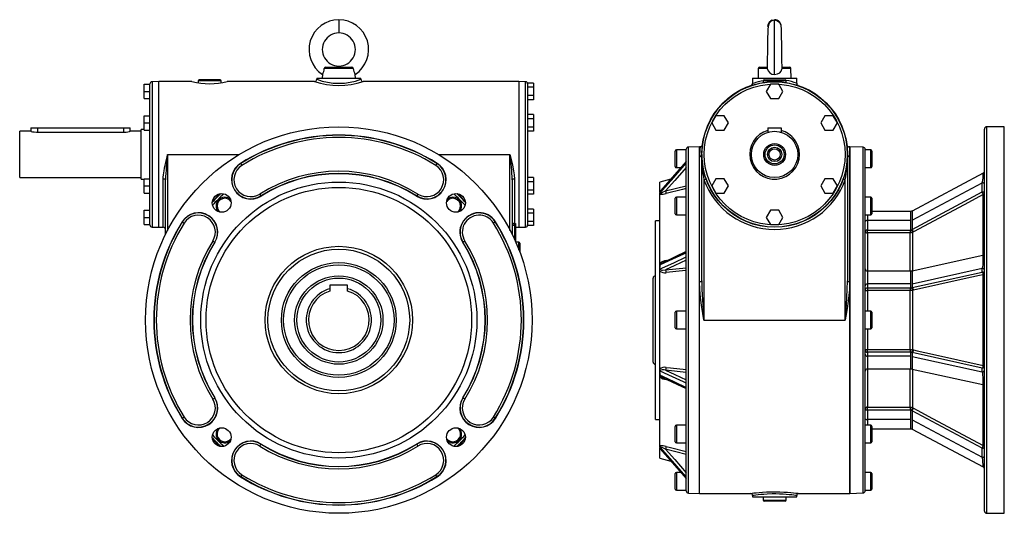
# Model space of a CAD drawing. Extents: x -733 to 1159, y -733 to 733.
# Drawn here: x 267 to 1159, y -224 to 223 of the extents above; entities that cross this region are included whole.
import ezdxf

# ---------------------------------------------------------------- set-up
doc = ezdxf.new("R2010")
doc.units = 0
doc.linetypes.add('SLD-PLNÁ', pattern=[0])
doc.layers.add('VIDITELNE', color=2, linetype='SLD-PLNÁ')

msp = doc.modelspace()

# ---------------------------------------------------------------- linework, layer by layer
at = {"layer": 'VIDITELNE', "color": 2, "linetype": 'SLD-PLNÁ'}
for p, q in [((556.35, 223.49), (556.35, 211.49)), ((951, 173.97), (951, 223.49)), ((953.01, 223.08), (952.17, 223.38)), ((569.48, 179.32), (543.22, 179.32)), ((544.54, 180.49), (568.16, 180.49)), ((556.35, 181.49), (556.35, 180.49)), ((936.23, 179.32), (936, 170.49)), ((944.24, 179.32), (936.23, 179.32)), ((937.43, 180.49), (944.33, 180.49)), ((957.67, 180.49), (964.57, 180.49)), ((965.77, 179.32), (957.76, 179.32)), ((966, 170.49), (965.77, 179.32)), ((536.35, 170.49), (536.35, 169.48)), ((536.35, 170.49), (576.35, 170.49)), ((541.44, 173.97), (541.35, 170.49)), ((541.35, 170.49), (541.35, 170.49)), ((541.35, 170.49), (571.35, 170.49)), ((571.35, 170.49), (571.26, 173.97)), ((571.35, 170.49), (571.35, 170.49)), ((576.35, 169.49), (576.35, 170.49)), ((931, 170.49), (931, 165.86)), ((931, 170.49), (971, 170.49)), ((936, 170.49), (936, 170.49)), ((936, 170.49), (966, 170.49)), ((966, 170.49), (966, 170.49)), ((971, 165.86), (971, 170.49)), ((380.05, 158.49), (380.05, 164.99)), ((380.05, 164.99), (385.35, 164.99)), ((385.35, 101.49), (385.35, 165.28)), ((393.35, 167.49), (387.28, 167.28)), ((387.28, 167.28), (387.28, 35.7)), ((423.38, 167.49), (393.35, 167.49)), ((393.35, 101.49), (393.35, 167.49)), ((428.85, 167.99), (428.85, 166.38)), ((449.85, 167.99), (428.85, 167.99)), ((448.85, 168.99), (429.85, 168.99)), ((449.85, 166.38), (449.85, 167.99)), ((534.36, 167.49), (455.35, 167.49)), ((719.35, 167.49), (578.35, 167.49)), ((725.42, 167.28), (719.35, 167.49)), ((719.35, 167.49), (719.35, 35.49)), ((725.42, 101.49), (725.42, 167.28)), ((732.65, 166), (727.35, 166)), ((727.35, 166), (727.35, 165.27)), ((727.35, 165.27), (727.35, 134.47)), ((732.65, 162.24), (727.35, 162.24)), ((732.65, 166), (732.65, 162.24)), ((732.65, 162.24), (732.65, 154.74)), ((940.5, 167.99), (940.5, 166.65)), ((961.5, 167.99), (940.5, 167.99)), ((941.5, 168.99), (960.5, 168.99)), ((947.25, 164.99), (943.49, 158.49)), ((954.75, 164.99), (947.25, 164.99)), ((958.51, 158.49), (954.75, 164.99)), ((961.5, 166.65), (961.5, 167.99)), ((380.05, 158.49), (385.35, 158.49)), ((380.05, 151.99), (380.05, 158.49)), ((380.05, 151.99), (385.35, 151.99)), ((732.65, 154.74), (727.35, 154.74)), ((732.65, 154.74), (732.65, 150.98)), ((943.49, 158.49), (947.25, 151.99)), ((947.25, 151.99), (954.75, 151.99)), ((954.75, 151.99), (958.51, 158.49)), ((732.65, 150.98), (727.35, 150.98)), ((380.05, 129.99), (380.05, 136.49)), ((380.05, 136.49), (385.35, 136.49)), ((732.65, 137.5), (727.35, 137.5)), ((727.35, 134.47), (727.35, 133.74)), ((732.65, 137.5), (732.65, 133.74)), ((897.88, 136.49), (894.13, 129.99)), ((905.39, 136.49), (897.88, 136.49)), ((909.14, 129.99), (905.39, 136.49)), ((996.61, 136.49), (992.86, 129.99)), ((1004.12, 136.49), (996.61, 136.49)), ((1007.87, 129.99), (1004.12, 136.49)), ((277.35, 125.59), (277.35, 122.47)), ((277.35, 125.59), (283.35, 125.59)), ((283.35, 125.59), (283.35, 121.61)), ((283.35, 125.59), (361.35, 125.59)), ((361.35, 125.59), (367.35, 125.59)), ((361.35, 125.59), (361.35, 121.61)), ((367.35, 122.47), (367.35, 125.59)), ((380.05, 129.99), (385.35, 129.99)), ((380.05, 123.49), (380.05, 129.99)), ((732.65, 133.74), (727.35, 133.74)), ((727.35, 133.74), (727.35, 132.29)), ((727.35, 132.29), (727.35, 70.69)), ((732.65, 126.24), (727.35, 126.24)), ((732.65, 133.74), (732.65, 126.24)), ((732.65, 126.24), (732.65, 122.48)), ((894.13, 129.99), (897.88, 123.49)), ((905.39, 123.49), (909.14, 129.99)), ((945, 125.59), (945, 121.61)), ((945, 125.59), (957, 125.59)), ((957, 125.59), (957, 121.61)), ((992.86, 129.99), (996.61, 123.49)), ((1004.12, 123.49), (1007.87, 129.99)), ((1159, 126.49), (1143, 126.49)), ((1143, 126.49), (1143, -223.51)), ((1159, -223.51), (1159, 126.49)), ((277.42, 122.49), (267.35, 122.49)), ((267.35, 101.49), (267.35, 122.49)), ((283.35, 121.61), (361.35, 121.61)), ((377.35, 122.49), (367.27, 122.49)), ((380.05, 123.99), (377.35, 123.99)), ((377.35, 101.49), (377.35, 123.99)), ((380.05, 123.49), (385.35, 123.49)), ((732.65, 122.48), (727.35, 122.48)), ((897.88, 123.49), (905.39, 123.49)), ((996.61, 123.49), (1004.12, 123.49)), ((1141, -221.51), (1141, 124.49)), ((883, 108.49), (873, 108.14)), ((873, -48.51), (873, 108.14)), ((883.6, 108.49), (883, 108.49)), ((883, 99.6), (883, 108.49)), ((883, -48.51), (883, 108.49)), ((1019, 108.49), (1018.4, 108.49)), ((1031.07, 108.07), (1019, 108.49)), ((1019, -205.51), (1019, 108.49)), ((1019, 108.49), (1019, 99.6)), ((1031.07, -205.09), (1031.07, 108.07)), ((267.35, 80.49), (267.35, 101.49)), ((377.35, 78.99), (377.35, 101.49)), ((385.35, 37.7), (385.35, 101.49)), ((393.35, 35.49), (393.35, 101.49)), ((401.35, 101.49), (466.21, 101.49)), ((401.35, 101.49), (401.35, 32.73)), ((646.49, 101.49), (711.35, 101.49)), ((711.35, 32.73), (711.35, 101.49)), ((725.42, 35.7), (725.42, 101.49)), ((861, 97.49), (861, 104.49)), ((871, 105.49), (862, 105.49)), ((862, 105.49), (862, 97.49)), ((871, -48.51), (871, 106.14)), ((883, -13.52), (883, 99.6)), ((885, -13.07), (885, 101.49)), ((1017, 101.49), (1017, -13.07)), ((1019, 99.6), (1019, -13.52)), ((1033, -203.09), (1033, 106.07)), ((1038, 105.49), (1033, 105.49)), ((1038, 89.49), (1038, 105.49)), ((1039, 104.49), (1039, 90.49)), ((467.47, 93.21), (467.35, 93.39)), ((467.47, 93.21), (468.53, 91.52)), ((645.23, 93.21), (644.17, 91.52)), ((645.23, 93.21), (645.35, 93.39)), ((870.99, 95.11), (847.56, 68.46)), ((861, 90.49), (861, 97.49)), ((862, 97.49), (862, 89.49)), ((862, 89.49), (866.05, 89.49)), ((1033, 89.49), (1038, 89.49)), ((267.35, 80.49), (377.35, 80.49)), ((732.65, 80.5), (727.35, 80.5)), ((732.65, 80.5), (732.65, 76.74)), ((1139.9, 84.49), (1075.69, 50.24)), ((1139.9, 84.5), (1139.9, 84.49)), ((377.35, 78.99), (380.05, 78.99)), ((380.05, 72.99), (380.05, 79.49)), ((380.05, 79.49), (385.35, 79.49)), ((380.05, 72.99), (385.35, 72.99)), ((380.05, 66.49), (380.05, 72.99)), ((397.35, 35.49), (397.35, 79.19)), ((399.35, 28.79), (399.35, 78.51)), ((713.35, 78.51), (713.35, 28.79)), ((715.35, 79.19), (715.35, 39.04)), ((732.65, 76.74), (727.35, 76.74)), ((732.65, 76.74), (732.65, 69.24)), ((856.97, 79.16), (847, 76.49)), ((847, 68.34), (847, 76.49)), ((852.32, 68.54), (871, 73.17)), ((887, 78.51), (888.88, 79.19)), ((887, 78.51), (887, -48.51)), ((897.88, 79.49), (894.13, 72.99)), ((894.13, 72.99), (897.88, 66.49)), ((905.39, 79.49), (897.88, 79.49)), ((909.14, 72.99), (905.39, 79.49)), ((905.39, 66.49), (909.14, 72.99)), ((996.61, 79.49), (992.86, 72.99)), ((992.86, 72.99), (996.61, 66.49)), ((1004.12, 79.49), (996.61, 79.49)), ((1007.87, 72.99), (1004.12, 79.49)), ((1004.12, 66.49), (1007.87, 72.99)), ((1015, 78.51), (1013.12, 79.19)), ((1015, -48.51), (1015, 78.51)), ((1075.7, 41.95), (1139, 75.72)), ((1139, 67.46), (1139, 75.72)), ((380.05, 66.49), (385.35, 66.49)), ((484.77, 65.61), (485.84, 63.92)), ((485.84, 63.92), (485.95, 63.74)), ((626.86, 63.92), (626.75, 63.74)), ((627.93, 65.61), (626.86, 63.92)), ((727.35, 70.69), (727.35, 69.24)), ((732.65, 69.24), (727.35, 69.24)), ((727.35, 69.24), (727.35, 68.51)), ((727.35, 68.51), (727.35, 37.71)), ((732.65, 65.48), (727.35, 65.48)), ((732.65, 69.24), (732.65, 65.48)), ((847, 67.44), (847, 68.34)), ((847, 65.51), (847, 66.85)), ((847, 2.72), (847, 65.51)), ((871, 62.73), (862, 62.73)), ((862, 62.73), (862, 54.73)), ((897.88, 66.49), (905.39, 66.49)), ((996.61, 66.49), (1004.12, 66.49)), ((1038, 62.73), (1033, 62.73)), ((1038, 46.73), (1038, 62.73)), ((1075.7, 33.6), (1139, 67.46)), ((1140, 10.21), (1140, 65.14)), ((861, 54.73), (861, 61.73)), ((861, 47.73), (861, 54.73)), ((862, 54.73), (862, 46.73)), ((1039, 61.73), (1039, 47.73)), ((380.05, 50.99), (385.35, 50.99)), ((380.05, 44.49), (380.05, 50.99)), ((732.65, 52), (727.35, 52)), ((732.65, 48.24), (727.35, 48.24)), ((732.65, 52), (732.65, 48.24)), ((732.65, 48.24), (732.65, 40.74)), ((862, 46.73), (871, 46.73)), ((947.25, 50.99), (943.49, 44.49)), ((954.75, 50.99), (947.25, 50.99)), ((958.51, 44.49), (954.75, 50.99)), ((1033, 46.73), (1038, 46.73)), ((1035, 46.73), (1035, 41.58)), ((1074.2, 49.88), (1039, 49.88)), ((1074.2, 49.88), (1074.2, 41.58)), ((1075.7, 50.25), (1075.7, 41.95)), ((380.05, 37.99), (380.05, 44.49)), ((380.05, 44.49), (385.35, 44.49)), ((380.05, 37.99), (385.35, 37.99)), ((387.28, 35.7), (393.35, 35.49)), ((414.63, 40.37), (414.45, 40.49)), ((414.63, 40.37), (416.32, 39.31)), ((698.07, 40.37), (696.38, 39.31)), ((698.07, 40.37), (698.25, 40.49)), ((715.35, 37.15), (713.35, 37.15)), ((715.35, 39.04), (716.35, 39.04)), ((715.35, 37.15), (715.35, 39.04)), ((716.35, 37.15), (715.35, 37.15)), ((715.35, 37.15), (715.35, 24.59)), ((716.35, 39.04), (716.35, 37.15)), ((716.35, 37.15), (716.35, 22.38)), ((719.35, 35.49), (725.42, 35.7)), ((732.65, 40.74), (727.35, 40.74)), ((727.35, 37.71), (727.35, 36.98)), ((732.65, 36.98), (727.35, 36.98)), ((732.65, 40.74), (732.65, 36.98)), ((847, 41.49), (843, 41.49)), ((843, -48.51), (843, 41.49)), ((943.49, 44.49), (947.25, 37.99)), ((947.25, 37.99), (954.75, 37.99)), ((954.75, 37.99), (958.51, 44.49)), ((1035, 41.58), (1035, 32.94)), ((1074.2, 41.58), (1035, 41.58)), ((1074.2, 41.58), (1074.2, 32.99)), ((1075.7, 41.95), (1075.7, 33.6)), ((393.35, 35.49), (397.35, 35.49)), ((716.35, 35.49), (719.35, 35.49)), ((1035, 32.94), (1073.66, 32.94)), ((1035, 30.4), (1035, 32.94)), ((1073.66, 30.4), (1035, 30.4)), ((1035, 30.4), (1035, -4.24)), ((1073.66, 32.94), (1074.2, 32.99)), ((1073.66, 32.94), (1073.66, 30.4)), ((1074.55, 30.48), (1073.66, 30.4)), ((1073.66, -4.24), (1073.66, 30.4)), ((1075.16, 33.31), (1075.7, 33.6)), ((1076.7, 31.3), (1076.16, 31.01)), ((1076.16, -3.99), (1076.16, 31.01)), ((442.23, 23.07), (443.92, 22)), ((443.92, 22), (444.1, 21.89)), ((668.78, 22), (668.6, 21.89)), ((670.47, 23.07), (668.78, 22)), ((719.35, 21.99), (716.52, 21.99)), ((719.35, 15.18), (719.35, 21.99)), ((720.35, 20.99), (720.35, 12.56)), ((870.99, 13.47), (849.62, 3.4)), ((1139.43, 9.99), (1075.7, -4.09)), ((847, -0.38), (847, 2.72)), ((852.83, 5.33), (853.97, 5.45)), ((847, -0.97), (847, -0.38)), ((847, -4.11), (847, -0.97)), ((847, -92.91), (847, -4.11)), ((852.32, -3.09), (871, -1.17)), ((1074.2, -4.24), (1035, -4.24)), ((1035, -4.24), (1035, -15.79)), ((1074.2, -4.24), (1074.2, -15.79)), ((1075.7, -15.63), (1139, -1.64)), ((1075.7, -4.09), (1075.7, -15.63)), ((1075.7, -19.09), (1139, -5.07)), ((1139, -5.07), (1139, -1.64)), ((1140, -89.54), (1140, -7.48)), ((564.35, -17.01), (548.35, -17.01)), ((548.35, -17.01), (548.35, -20.12)), ((564.35, -20.12), (564.35, -17.01)), ((841, -48.51), (841, -10.51)), ((883, -205.51), (883, -13.52)), ((1019, -13.52), (1019, -205.51)), ((1074.2, -15.79), (1035, -15.79)), ((1035, -15.79), (1035, -19.36)), ((1074.2, -15.79), (1074.2, -19.35)), ((1075.7, -15.63), (1075.7, -19.09)), ((548.35, -20.12), (548.35, -22.2)), ((564.35, -22.2), (564.35, -20.12)), ((1035, -19.36), (1073.66, -19.36)), ((1035, -19.36), (1035, -21.81)), ((1073.66, -21.81), (1035, -21.81)), ((1035, -21.81), (1035, -40.51)), ((1073.66, -19.36), (1074.2, -19.35)), ((1073.66, -19.36), (1073.66, -21.81)), ((1074.55, -21.78), (1073.66, -21.81)), ((1073.66, -75.21), (1073.66, -21.81)), ((1075.16, -19.21), (1075.7, -19.09)), ((1076.7, -21.46), (1076.16, -21.58)), ((1076.16, -75.44), (1076.16, -21.58)), ((861, -48.51), (861, -41.51)), ((871, -40.51), (862, -40.51)), ((862, -40.51), (862, -48.51)), ((1038, -40.51), (1033, -40.51)), ((1038, -56.51), (1038, -40.51)), ((1039, -41.51), (1039, -55.51)), ((841, -86.51), (841, -48.51)), ((843, -138.51), (843, -48.51)), ((861, -55.51), (861, -48.51)), ((862, -48.51), (862, -56.51)), ((871, -203.16), (871, -48.51)), ((873, -205.16), (873, -48.51)), ((883, -205.51), (883, -48.51)), ((887, -48.51), (1015, -48.51)), ((862, -56.51), (871, -56.51)), ((1033, -56.51), (1038, -56.51)), ((1035, -56.51), (1035, -75.21)), ((1035, -75.21), (1073.66, -75.21)), ((1035, -77.66), (1035, -75.21)), ((1035, -77.66), (1035, -81.24)), ((1073.66, -77.66), (1035, -77.66)), ((1073.66, -75.21), (1074.55, -75.24)), ((1073.66, -75.21), (1073.66, -77.66)), ((1074.2, -77.67), (1073.66, -77.66)), ((1074.2, -77.67), (1074.2, -81.24)), ((1075.7, -77.93), (1075.16, -77.81)), ((1075.7, -77.93), (1075.7, -81.39)), ((1139, -91.95), (1075.7, -77.93)), ((1076.16, -75.44), (1076.7, -75.56)), ((1074.2, -81.24), (1035, -81.24)), ((1035, -81.24), (1035, -92.78)), ((1074.2, -81.24), (1074.2, -92.78)), ((1075.7, -81.39), (1139, -95.38)), ((1075.7, -81.39), (1075.7, -92.93)), ((847, -96.05), (847, -92.91)), ((847, -96.64), (847, -96.05)), ((847, -99.74), (847, -96.64)), ((871, -95.85), (852.32, -93.93)), ((1035, -92.78), (1074.2, -92.78)), ((1035, -92.78), (1035, -127.42)), ((1073.66, -127.42), (1073.66, -92.78)), ((1075.68, -92.93), (1139.43, -107.01)), ((1076.16, -128.03), (1076.16, -93.03)), ((1139, -95.38), (1139, -91.95)), ((847, -162.53), (847, -99.74)), ((849.58, -100.4), (870.98, -110.48)), ((853.97, -102.47), (852.83, -102.35)), ((1140, -162.16), (1140, -107.23)), ((442.23, -120.09), (443.92, -119.02)), ((443.92, -119.02), (444.1, -118.91)), ((668.78, -119.02), (668.6, -118.91)), ((670.47, -120.09), (668.78, -119.02)), ((1035, -127.42), (1073.66, -127.42)), ((1035, -129.96), (1035, -127.42)), ((1035, -129.96), (1035, -138.6)), ((1073.66, -129.96), (1035, -129.96)), ((1073.66, -127.42), (1074.55, -127.5)), ((1073.66, -127.42), (1073.66, -129.96)), ((1074.2, -130.01), (1073.66, -129.96)), ((1074.2, -130.01), (1074.2, -138.6)), ((1075.7, -130.62), (1075.16, -130.33)), ((1075.7, -130.62), (1075.7, -138.97)), ((1139, -164.48), (1075.7, -130.62)), ((1076.16, -128.03), (1076.7, -128.32)), ((414.63, -137.39), (414.45, -137.51)), ((414.63, -137.39), (416.32, -136.33)), ((698.07, -137.39), (696.38, -136.33)), ((698.07, -137.39), (698.25, -137.51)), ((843, -138.51), (847, -138.51)), ((1074.2, -138.6), (1035, -138.6)), ((1035, -138.6), (1035, -143.75)), ((1074.2, -138.6), (1074.2, -146.9)), ((1075.7, -138.97), (1139, -172.74)), ((1075.7, -138.97), (1075.7, -147.27)), ((861, -151.75), (861, -144.75)), ((871, -143.75), (862, -143.75)), ((862, -143.75), (862, -151.75)), ((1038, -143.75), (1033, -143.75)), ((1038, -159.75), (1038, -143.75)), ((1039, -144.75), (1039, -158.75)), ((1039, -146.9), (1074.2, -146.9)), ((1075.68, -147.26), (1139.9, -181.52)), ((861, -158.75), (861, -151.75)), ((862, -151.75), (862, -159.75)), ((862, -159.75), (871, -159.75)), ((1033, -159.75), (1038, -159.75)), ((484.77, -162.63), (485.84, -160.94)), ((485.84, -160.94), (485.95, -160.76)), ((626.86, -160.94), (626.75, -160.76)), ((626.86, -160.94), (627.93, -162.63)), ((847, -163.87), (847, -162.53)), ((847, -165.36), (847, -164.47)), ((847, -173.51), (847, -165.36)), ((847.57, -165.49), (871, -192.14)), ((871, -170.19), (852.32, -165.56)), ((1139, -172.74), (1139, -164.48)), ((847, -173.51), (856.97, -176.18)), ((866.05, -186.51), (862, -186.51)), ((862, -186.51), (862, -194.51)), ((1038, -186.51), (1033, -186.51)), ((1038, -202.51), (1038, -186.51)), ((467.47, -190.23), (467.35, -190.41)), ((468.53, -188.54), (467.47, -190.23)), ((645.23, -190.23), (644.17, -188.54)), ((645.23, -190.23), (645.35, -190.41)), ((861, -194.51), (861, -187.51)), ((861, -201.51), (861, -194.51)), ((862, -194.51), (862, -202.51)), ((1039, -187.51), (1039, -201.51)), ((862, -202.51), (871, -202.51)), ((1033, -202.51), (1038, -202.51)), ((873, -205.16), (883, -205.51)), ((883, -205.51), (929.06, -205.51)), ((931, -207.5), (931, -208.51)), ((931, -208.51), (971, -208.51)), ((940.5, -208.51), (940.5, -211.51)), ((940.5, -211.51), (951, -211.51)), ((951, -212.51), (941.5, -212.51)), ((951, -211.51), (961.5, -211.51)), ((960.5, -212.51), (951, -212.51)), ((961.5, -211.51), (961.5, -208.51)), ((971, -208.51), (971, -207.51)), ((973, -205.51), (1019, -205.51)), ((1019, -205.51), (1031.07, -205.09)), ((1143, -223.51), (1159, -223.51))]:
    msp.add_line(p, q, dxfattribs=at)
for points in [[(951, 222.94), (949.29, 222.67), (947.92, 222.02), (946.89, 221.18), (946.18, 220.3), (945.72, 219.45), (945.35, 218.36), (945.15, 217.36), (944.86, 214.49), (944.75, 211.21), (944.67, 207.35), (944.6, 203.27), (944.54, 199.4), (944.49, 196), (944.45, 192.86), (944.39, 189.32), (944.33, 185.57), (944.29, 183.72), (944.26, 182.01), (944.23, 180.67), (944.23, 180.27)], [(945.1, 217), (945, 217.49), (945.46, 219.79), (946.76, 221.73), (948.7, 223.03), (951, 223.49)], [(948.7, 223.03), (947.41, 222.19), (947.36, 222.14)], [(957.79, 180.04), (957.77, 180.75), (957.74, 182.13), (957.68, 185.15), (957.62, 188.43), (957.57, 191.98), (957.51, 195.67), (957.46, 199.4), (957.4, 203.04), (957.34, 206.52), (957.28, 209.73), (957.22, 212.74), (957.12, 215.67), (956.98, 217.22), (956.78, 218.2), (956.38, 219.32), (955.67, 220.5), (954.57, 221.65), (953, 222.55), (951, 222.94)], [(951, 173.97), (953.54, 174.37), (955.66, 175.47), (956.93, 176.84), (957.65, 178.61), (957.76, 179.32)], [(957.76, 179.32), (957.79, 179.71), (957.79, 180.04)], [(931.07, 165.86), (931.05, 165.85), (931.59, 166.05), (932.69, 166.44), (934.31, 166.97), (936.41, 167.57), (938.82, 168.16), (940.68, 168.52)], [(277.42, 122.47), (277.38, 122.48), (277.87, 122.35), (278.95, 122.09), (280.55, 121.81), (282.49, 121.63), (283.35, 121.61)], [(361.35, 121.61), (361.93, 121.62), (363.8, 121.76), (365.42, 122.02), (366.65, 122.3), (367.29, 122.47), (367.27, 122.47)], [(1018.4, 108.48), (1018.4, 108.49), (1018.48, 107.93), (1018.66, 106.29), (1018.88, 103.51), (1019, 99.6)], [(397.35, 79.19), (397.4, 81.02), (397.55, 82.88), (397.77, 84.76), (398.05, 86.65), (398.5, 89.16), (399.01, 91.67), (399.58, 94.21), (400.18, 96.75), (400.75, 99.09), (401.34, 101.44), (401.35, 101.49)], [(711.35, 101.49), (711.36, 101.44), (712.52, 96.75), (713.68, 91.71), (714.65, 86.65), (715.15, 82.92), (715.35, 79.19)], [(871, 95.02), (868.48, 92.16), (858.39, 80.68), (847.41, 68.2)], [(847.41, 66.65), (849.52, 69.06), (859.61, 80.53), (871, 93.48)], [(871, 89.79), (860.53, 77.89), (852.32, 68.54)], [(1139, 75.72), (1139.43, 78.21), (1139.72, 80.42), (1139.91, 82.34), (1139.99, 83.73), (1139.98, 84.43), (1139.93, 84.43)], [(399.35, 78.51), (399.31, 78.64), (399.2, 78.77), (399.01, 78.89), (398.76, 78.99), (398.46, 79.07), (398.12, 79.14), (397.74, 79.17), (397.35, 79.19)], [(715.35, 79.19), (714.96, 79.17), (714.58, 79.14), (714.24, 79.07), (713.94, 78.99), (713.69, 78.89), (713.5, 78.77), (713.39, 78.64), (713.35, 78.51)], [(1141, 74.95), (1140.96, 75.1), (1140.85, 75.25), (1140.66, 75.38), (1140.41, 75.5), (1140.11, 75.59), (1139.77, 75.66), (1139.39, 75.7), (1139, 75.72)], [(448.88, 65.94), (447.05, 64.2), (441.9, 58.96)], [(670.8, 58.96), (665.65, 64.2), (663.82, 65.94)], [(847, 68.34), (847.25, 68.5), (847.88, 68.82)], [(847, 66.85), (847.1, 66.61), (847.33, 66.62), (847.4, 66.65), (847.41, 66.65)], [(847.41, 66.65), (847.45, 66.57), (847.5, 66.54), (847.82, 66.55), (848.55, 66.75), (849.6, 67.18), (852.32, 68.54)], [(847.56, 68.46), (847.53, 68.43), (847.54, 68.43)], [(871, 70.53), (867.65, 69.7), (852.83, 66.03)], [(1140, 65.14), (1136.54, 63.29), (1122.69, 55.89), (1076.7, 31.3)], [(1141, 66.69), (1140.96, 66.84), (1140.85, 66.99), (1140.66, 67.12), (1140.41, 67.24), (1140.11, 67.33), (1139.77, 67.4), (1139.39, 67.45), (1139, 67.46)], [(1075.7, 50.25), (1074.97, 49.97), (1074.2, 49.88)], [(1035, 41.58), (1034.61, 41.57), (1034.23, 41.52), (1033.89, 41.45), (1033.59, 41.36), (1033.34, 41.24), (1033.15, 41.11), (1033.04, 40.97), (1033, 40.82)], [(1035, 32.94), (1034.61, 32.93), (1034.23, 32.88), (1033.89, 32.81), (1033.59, 32.72), (1033.34, 32.6), (1033.15, 32.47), (1033.04, 32.33), (1033, 32.18)], [(1076.16, 31.01), (1075.39, 30.69), (1074.55, 30.48)], [(871, 12.49), (868.48, 11.3), (858.39, 6.55), (847.41, 1.38)], [(1139, -1.64), (1139.43, -0.27), (1139.72, 1.49), (1139.91, 3.56), (1139.99, 5.64), (1139.98, 7.49), (1139.89, 8.9), (1139.7, 9.76), (1139.43, 9.98)], [(847.41, -2.35), (849.52, -1.36), (859.61, 3.4), (871, 8.76)], [(871, 5.71), (860.53, 0.78), (852.32, -3.09)], [(852.83, 5.33), (852.82, 5), (852.81, 4.87)], [(847.41, -2.35), (847.45, -2.59), (847.5, -2.69), (847.82, -3.01), (848.55, -3.29), (849.6, -3.41), (852.32, -3.09)], [(871, -3.73), (867.65, -4.07), (852.83, -5.59)], [(1075.7, -4.09), (1074.97, -4.2), (1074.2, -4.24)], [(1140, -7.48), (1136.54, -8.24), (1122.69, -11.3), (1076.7, -21.46)], [(1140, -7.48), (1140.22, -7.43), (1140.41, -7.37), (1140.59, -7.31), (1140.73, -7.24), (1140.85, -7.16), (1140.93, -7.08), (1140.98, -7), (1141, -6.91)], [(887, -48.51), (886.99, -48.43), (884.89, -34.89), (884, -28.08), (883.33, -21.26), (883, -13.52)], [(885, -13.07), (885.16, -20.91), (885.94, -34.65), (886.99, -48.43), (887, -48.51)], [(1015, -48.51), (1015.01, -48.43), (1015.55, -41.56), (1016.06, -34.68), (1016.5, -27.8), (1016.84, -20.91), (1017, -13.07)], [(1019, -13.52), (1018.98, -15.44), (1018.81, -19.32), (1018.67, -21.26), (1017.59, -31.38), (1016.62, -38.18), (1016.1, -41.59), (1015.56, -45.01), (1015.01, -48.43), (1015, -48.51)], [(1033, -21.21), (1033.04, -21.33), (1033.15, -21.44), (1033.34, -21.55), (1033.59, -21.64), (1033.89, -21.71), (1034.23, -21.77), (1034.61, -21.8), (1035, -21.81)], [(1076.16, -21.58), (1075.39, -21.7), (1074.55, -21.78)], [(1033, -75.81), (1033.04, -75.69), (1033.15, -75.58), (1033.34, -75.48), (1033.59, -75.38), (1033.89, -75.31), (1034.23, -75.25), (1034.61, -75.22), (1035, -75.21)], [(1075.16, -77.81), (1074.83, -77.75), (1074.2, -77.67), (1074.2, -77.67)], [(1074.55, -75.24), (1075.6, -75.35), (1076.16, -75.44)], [(1076.7, -75.56), (1080.16, -76.33), (1094, -79.38), (1140, -89.54)], [(852.32, -93.93), (850.92, -93.69), (849.05, -93.65), (848.07, -93.88), (847.6, -94.19), (847.46, -94.39), (847.42, -94.52), (847.41, -94.67)], [(871, -105.78), (868.48, -104.59), (858.39, -99.84), (847.41, -94.67)], [(852.32, -93.93), (860.53, -97.8), (871, -102.74)], [(852.83, -91.43), (856.7, -91.83), (871, -93.29)], [(1074.2, -92.78), (1074.97, -92.82), (1075.7, -92.93)], [(1139.43, -107.01), (1139.72, -106.73), (1139.91, -105.73), (1139.99, -104.17), (1139.98, -102.26), (1139.89, -100.25), (1139.7, -98.34), (1139.42, -96.72), (1139.06, -95.52), (1139, -95.38)], [(1140, -89.54), (1140.22, -89.59), (1140.41, -89.65), (1140.59, -89.71), (1140.73, -89.78), (1140.85, -89.86), (1140.93, -89.94), (1140.98, -90.02), (1141, -90.11)], [(847.41, -98.4), (849.52, -99.39), (859.61, -104.14), (871, -109.51)], [(847.41, -98.4), (847.45, -98.64), (847.5, -98.77), (847.82, -99.23), (848.55, -99.83), (849.58, -100.4)], [(852.83, -102.35), (852.82, -102.02), (852.81, -101.89)], [(1033, -129.2), (1033.04, -129.35), (1033.15, -129.49), (1033.34, -129.62), (1033.59, -129.74), (1033.89, -129.83), (1034.23, -129.9), (1034.61, -129.95), (1035, -129.96)], [(1075.16, -130.33), (1074.83, -130.18), (1074.2, -130.01), (1074.2, -130.01)], [(1074.55, -127.5), (1075.6, -127.78), (1076.16, -128.03)], [(1076.7, -128.32), (1080.16, -130.17), (1094, -137.58), (1140, -162.16)], [(1033, -137.84), (1033.04, -137.99), (1033.15, -138.13), (1033.34, -138.26), (1033.59, -138.38), (1033.89, -138.47), (1034.23, -138.54), (1034.61, -138.59), (1035, -138.6)], [(1074.2, -146.9), (1074.97, -146.99), (1075.7, -147.27)], [(448.88, -162.96), (445.99, -160.18), (441.9, -155.98)], [(670.8, -155.98), (666.71, -160.18), (663.82, -162.96)], [(847.41, -163.67), (847.4, -163.67), (847.12, -163.62), (847, -163.87)], [(847.92, -165.89), (847.89, -165.87), (847, -165.36)], [(852.32, -165.56), (850.92, -164.82), (849.05, -163.96), (848.07, -163.62), (847.6, -163.55), (847.46, -163.58), (847.42, -163.61), (847.41, -163.67)], [(871, -190.5), (868.48, -187.63), (858.39, -176.16), (847.41, -163.67)], [(847.41, -165.22), (849.52, -167.62), (859.61, -179.09), (871, -192.04)], [(847.54, -165.45), (847.53, -165.45), (847.56, -165.48)], [(852.32, -165.56), (860.53, -174.91), (871, -186.81)], [(852.83, -163.05), (856.7, -164.01), (871, -167.55)], [(1139, -164.48), (1139.39, -164.47), (1139.77, -164.42), (1140.11, -164.35), (1140.41, -164.26), (1140.66, -164.14), (1140.85, -164.01), (1140.96, -163.86), (1141, -163.71)], [(1139, -172.74), (1139.39, -172.72), (1139.77, -172.68), (1140.11, -172.61), (1140.41, -172.52), (1140.66, -172.4), (1140.85, -172.27), (1140.96, -172.12), (1141, -171.97)], [(929.06, -205.5), (929.02, -205.51), (929.52, -205.44), (930.59, -205.3), (932.26, -205.1), (934.42, -204.86), (937.11, -204.6), (940.13, -204.37), (943.55, -204.17), (948.54, -204.02), (952.17, -204), (955.86, -204.07), (959.32, -204.22), (962.64, -204.42), (965.55, -204.66), (968.14, -204.92), (970.19, -205.15), (971.74, -205.34), (972.67, -205.47), (973, -205.51), (973, -205.51)], [(971, -207.51), (971, -207.51), (970.71, -207.47), (969.86, -207.34), (968.47, -207.15), (966.58, -206.91), (964.26, -206.66), (961.58, -206.41), (958.61, -206.2), (955.42, -206.06), (952.11, -205.99), (948.77, -206), (944.23, -206.16), (941.16, -206.35), (938.37, -206.59), (935.96, -206.85), (933.97, -207.09), (932.46, -207.3), (931.47, -207.44), (931.03, -207.51), (931.06, -207.5)]]:
    msp.add_lwpolyline(points, dxfattribs=at)
for centre, radius in [((951, 101.49), 66), ((951, 101.49), 65.79), ((951, 101.49), 63.79), ((556.35, -48.51), 175), ((951, 101.49), 21), ((951, 101.49), 9.9), ((951, 101.49), 8.62), ((951, 101.49), 6.5), ((951, 101.49), 5.1), ((556.35, -48.51), 125), ((556.35, -48.51), 120.18), ((450.28, 57.56), 8.5), ((662.42, 57.56), 8.5), ((556.35, -48.51), 66.77), ((556.35, -48.51), 64.17), ((556.35, -48.51), 52), ((556.35, -48.51), 50), ((556.35, -48.51), 40), ((556.35, -48.51), 38), ((450.28, -154.58), 8.5), ((662.42, -154.58), 8.5)]:
    msp.add_circle(centre, radius, dxfattribs=at)
for centre, radius, start, end in [((556.37, 196.48), 27.01, 90.04245, 236.44771), ((556.33, 196.48), 27.01, 303.55229, 89.95755), ((951, 217.49), 6, 356.93825, 90), ((556.34, 196.49), 15, 89.94706, 270.05294), ((556.36, 196.49), 15, 269.94706, 90.05294), ((531.24, 180.33), 12.02, 328.07201, 355.20148), ((544.52, 179.18), 1.31, 89.29874, 173.85126), ((568.19, 179.19), 1.3, 5.67683, 91.17317), ((581.73, 180.42), 12.3, 185.10618, 211.62033), ((937.43, 179.29), 1.2, 90, 178.5), ((947.79, 179.81), 3.58, 172.67768, 187.80134), ((950.49, 180.27), 6.32, 188.59749, 274.636), ((964.57, 179.29), 1.2, 1.5, 90), ((534.38, 169.47), 1.97, 269.40742, 0.48169), ((556.35, 223.58), 57.67, 249.72501, 290.29088), ((578.26, 169.4), 1.92, 176.05724, 274.95148), ((387.35, 165.28), 2, 92, 180), ((439.35, 232.25), 66.7, 256.14979, 283.87812), ((429.85, 167.99), 1, 90, 180), ((448.85, 167.99), 1, 0, 90), ((556.35, 235.23), 71.22, 252.01552, 287.99184), ((725.35, 165.28), 2, 0, 88), ((929.21, 165.72), 1.79, 297.1943, 4.06069), ((941.5, 167.99), 1, 90, 180), ((960.5, 167.99), 1, 0, 90), ((950.08, 109.23), 60.35, 69.78611, 79.25682), ((972.88, 165.75), 1.86, 176.49559, 240.6814), ((1143, 124.49), 2, 90, 180), ((556.35, -48.51), 167.5, 57.90489, 122.09511), ((556.35, -48.51), 167.29, 57.90489, 122.09511), ((556.35, -48.51), 165.29, 57.90489, 122.09511), ((951, 101.49), 22.5, 105.46601, 0), ((951, 101.49), 22.5, 0, 74.53399), ((873, 106.14), 2, 90, 180), ((949.27, 99.6), 66.27, 172.30682, 180.0016), ((883.6, 110.49), 2, 269.91895, 349.18379), ((1018.4, 110.49), 2, 190.81621, 270.03358), ((1031, 106.07), 2, 0, 88), ((641.04, 69.05), 241.87, 172.29268, 177.75848), ((499.3, 71.46), 214.16, 1.88758, 8.06126), ((862, 104.49), 1, 90, 180), ((883.06, 101.55), 1.95, 268.38027, 358.28306), ((1016.68, 101.38), 131.68, 179.95003, 189.99881), ((890.58, 100.78), 126.4, 349.85177, 359.68815), ((1018.94, 101.55), 1.95, 181.71694, 271.61973), ((1038, 104.49), 1, 0, 90), ((476.65, 78.57), 17.5, 122.09511, 302.09511), ((476.65, 78.57), 17.29, 122.09511, 302.09511), ((476.65, 78.57), 15.29, 122.09511, 302.09511), ((636.05, 78.57), 17.5, 237.90489, 57.90489), ((636.05, 78.57), 17.29, 237.90489, 57.90489), ((636.05, 78.57), 15.29, 237.90489, 57.90489), ((862, 90.49), 1, 180, 270), ((1038, 90.49), 1, 270, 0), ((556.35, -48.51), 134.71, 57.90489, 122.09511), ((556.35, -48.51), 132.71, 57.90489, 122.09511), ((556.35, -48.51), 132.5, 57.90489, 122.09511), ((1139, 86.28), 2, 296.29405, 359.97811), ((1139, 86.28), 2, 296.56441, 359.9843), ((951, 101.49), 68, 199.74992, 340.25008), ((556.35, -48.51), 156.58, 132.98752, 137.01248), ((556.35, -48.51), 157, 133.19965, 136.80035), ((556.35, -48.51), 154.58, 132.30538, 137.69462), ((453.11, 54.73), 8, 90, 218.04477), ((453.11, 54.73), 8, 51.95523, 90), ((659.59, 54.73), 8, 90, 128.04477), ((659.59, 54.73), 8, 321.95523, 90), ((556.35, -48.51), 154.58, 42.30538, 47.69462), ((556.35, -48.51), 156.58, 42.98752, 47.01248), ((556.35, -48.51), 157, 43.19965, 46.80035), ((849.97, 66.62), 3.01, 148.39015, 170.94436), ((848.71, 79.34), 13.94, 262.96833, 287.21943), ((847.83, 68.12), 0.432, 129.36095, 169.79644), ((839.64, 64.62), 13.27, 6.0872, 17.18497), ((862, 61.73), 1, 90, 180), ((1038, 61.73), 1, 0, 90), ((1133.45, 63.69), 6.7, 12.44186, 34.17355), ((1139.23, 66.73), 1.77, 295.84721, 358.68878), ((453.11, 54.73), 7, 90, 232.43864), ((453.11, 54.73), 7, 37.56136, 90), ((659.59, 54.73), 7, 90, 142.43864), ((659.59, 54.73), 7, 307.56136, 90), ((429.27, 31.19), 17.5, 327.90489, 147.90489), ((429.27, 31.19), 17.29, 327.90489, 147.90489), ((429.27, 31.19), 15.29, 327.90489, 147.90489), ((683.43, 31.19), 17.5, 32.09511, 212.09511), ((683.43, 31.19), 17.29, 32.09511, 212.09511), ((683.43, 31.19), 15.29, 32.09511, 212.09511), ((862, 47.73), 1, 180, 270), ((1038, 47.73), 1, 270, 0), ((387.35, 37.7), 2, 180, 268), ((556.35, -48.51), 167.5, 147.90489, 212.09511), ((556.35, -48.51), 167.29, 147.90489, 212.09511), ((556.35, -48.51), 165.29, 147.90489, 212.09511), ((556.35, -48.51), 165.29, 327.90489, 32.09511), ((556.35, -48.51), 167.29, 327.90489, 32.09511), ((556.35, -48.51), 167.5, 327.90489, 32.09511), ((715.3, 37.09), 1.95, 88.46084, 178.37334), ((725.35, 37.7), 2, 272, 0), ((397.35, 33.49), 2, 0, 90), ((1034.89, 32.3), 1.9, 183.64466, 273.2311), ((1073.67, 36.11), 3.16, 279.52514, 298.05423), ((1054.61, 28.92), 20.01, 4.46741, 11.73305), ((1069.5, 29.49), 6.83, 12.90131, 34.07001), ((1070.04, 29.78), 6.83, 12.89593, 34.07107), ((556.35, -48.51), 134.71, 147.90489, 212.09511), ((556.35, -48.51), 132.71, 147.90489, 212.09511), ((556.35, -48.51), 132.5, 147.90489, 212.09511), ((556.35, -48.51), 132.5, 327.90489, 32.09511), ((556.35, -48.51), 132.71, 327.90489, 32.09511), ((556.35, -48.51), 134.71, 327.90489, 32.09511), ((719.35, 20.99), 1, 0, 90), ((1139, 11.95), 2, 282.31297, 359.9996), ((853.07, -3.01), 8.34, 91.59457, 136.63456), ((850.82, -0.34), 3.82, 153.24089, 180.6492), ((850.08, 0.62), 2.77, 99.20001, 164.18869), ((843, -10.51), 2, 90, 180), ((848.72, -1.21), 1.74, 171.78607, 220.99003), ((851.5, 1.41), 7.13, 230.80587, 280.74572), ((847.33, -5.42), 5.5, 358.26139, 25.10842), ((1035, -2.24), 2, 180, 270), ((1139.07, -3.57), 1.93, 2.35549, 92.1761), ((1139.07, -6.99), 1.93, 2.35549, 92.1761), ((1136.78, -7.4), 3.22, 358.67278, 46.4067), ((883.48, -10.94), 2.62, 259.55511, 305.57582), ((1018.52, -10.94), 2.62, 234.42418, 280.44489), ((1034.93, -17.71), 1.93, 87.8239, 177.64451), ((556.35, -48.51), 29.5, 105.73488, 74.26512), ((556.35, -48.51), 27.5, 106.91239, 73.08761), ((1034.93, -21.29), 1.93, 87.8239, 177.64451), ((1073.74, -12.6), 6.76, 273.89475, 282.1486), ((1066.96, -21.65), 7.6, 359.00539, 17.66716), ((1072.96, -21.53), 3.2, 359.22855, 46.56014), ((1073.49, -21.42), 3.2, 359.222, 46.5582), ((862, -41.51), 1, 90, 180), ((1038, -41.51), 1, 0, 90), ((862, -55.51), 1, 180, 270), ((1038, -55.51), 1, 270, 0), ((1034.93, -75.73), 1.93, 182.35549, 272.1761), ((1034.93, -79.31), 1.93, 182.35549, 272.1761), ((1066.96, -75.37), 7.6, 342.33284, 0.99461), ((1072.96, -75.49), 3.2, 313.43986, 0.77145), ((1073.49, -75.6), 3.2, 313.4418, 0.778), ((843, -86.51), 2, 180, 270), ((848.75, -95.81), 1.77, 139.40973, 187.81417), ((851.41, -98.08), 6.79, 77.94229, 130.50612), ((850.81, -96.68), 3.81, 179.30686, 206.80306), ((847.33, -91.6), 5.5, 334.89158, 1.73861), ((1035, -94.78), 2, 90, 180), ((1136.78, -89.62), 3.22, 313.5933, 1.32722), ((1139.07, -90.03), 1.93, 267.8239, 357.64451), ((1139.07, -93.45), 1.93, 267.8239, 357.64451), ((853.22, -93.65), 8.71, 224.35203, 267.41883), ((1139, -108.97), 2, 0.0001, 77.59322), ((429.27, -128.21), 17.5, 212.09511, 32.09511), ((429.27, -128.21), 17.29, 212.09511, 32.09511), ((429.27, -128.21), 15.29, 212.09511, 32.09511), ((683.43, -128.21), 17.5, 147.90489, 327.90489), ((683.43, -128.21), 17.29, 147.90489, 327.90489), ((683.43, -128.21), 15.29, 147.90489, 327.90489), ((1034.89, -129.32), 1.9, 86.7689, 176.35534), ((1054.61, -125.94), 20.01, 348.26695, 355.53259), ((1069.5, -126.51), 6.83, 325.92999, 347.09869), ((1070.04, -126.8), 6.83, 325.92893, 347.10407), ((453.11, -151.75), 8, 141.95523, 308.04477), ((453.11, -151.75), 7, 127.56136, 322.43864), ((659.59, -151.75), 7, 217.56136, 52.43864), ((659.59, -151.75), 8, 231.95523, 38.04477), ((862, -144.75), 1, 90, 180), ((1038, -144.75), 1, 0, 90), ((556.35, -48.51), 156.58, 222.98752, 227.01248), ((556.35, -48.51), 157, 223.19965, 226.80035), ((556.35, -48.51), 154.58, 222.30538, 227.69462), ((476.65, -175.59), 17.5, 57.90489, 237.90489), ((476.65, -175.59), 17.29, 57.90489, 237.90489), ((476.65, -175.59), 15.29, 57.90489, 237.90489), ((636.05, -175.59), 17.5, 302.09511, 122.09511), ((636.05, -175.59), 17.29, 302.09511, 122.09511), ((636.05, -175.59), 15.29, 302.09511, 122.09511), ((556.35, -48.51), 154.58, 312.30538, 317.69462), ((556.35, -48.51), 156.58, 312.98752, 317.01248), ((556.35, -48.51), 157, 313.19965, 316.80035), ((862, -158.75), 1, 180, 270), ((1038, -158.75), 1, 270, 0), ((556.35, -48.51), 134.71, 237.90489, 302.09511), ((556.35, -48.51), 132.71, 237.90489, 302.09511), ((556.35, -48.51), 132.5, 237.90489, 302.09511), ((848.81, -175.23), 12.83, 71.7093, 98.10294), ((850.05, -163.61), 3.09, 189.36833, 211.29716), ((847.85, -165.13), 0.451, 191.6862, 231.9052), ((839.64, -161.64), 13.27, 342.81503, 353.9128), ((1133.45, -160.71), 6.7, 325.82645, 347.55814), ((1139.23, -163.76), 1.77, 1.31122, 64.15279), ((1098.86, -181.44), 41.07, 359.96397, 12.2274), ((862, -187.51), 1, 90, 180), ((1038, -187.51), 1, 0, 90), ((1139, -183.3), 2, 0.02189, 63.58205), ((1139, -183.3), 2, 0.0157, 63.33112), ((556.35, -48.51), 167.5, 237.90489, 302.09511), ((556.35, -48.51), 167.29, 237.90489, 302.09511), ((556.35, -48.51), 165.29, 237.90489, 302.09511), ((862, -201.51), 1, 180, 270), ((873, -203.16), 2, 180, 270), ((1031, -203.09), 2, 272, 0), ((1038, -201.51), 1, 270, 0), ((929.18, -207.35), 1.79, 355.0201, 82.78253), ((941.5, -211.51), 1, 180, 270), ((960.5, -211.51), 1, 270, 0), ((972.93, -207.44), 1.92, 98.57412, 182.01578), ((1143, -221.51), 2, 180, 270)]:
    msp.add_arc(centre, radius, start, end, dxfattribs=at)

doc.saveas('drawing.dxf')
